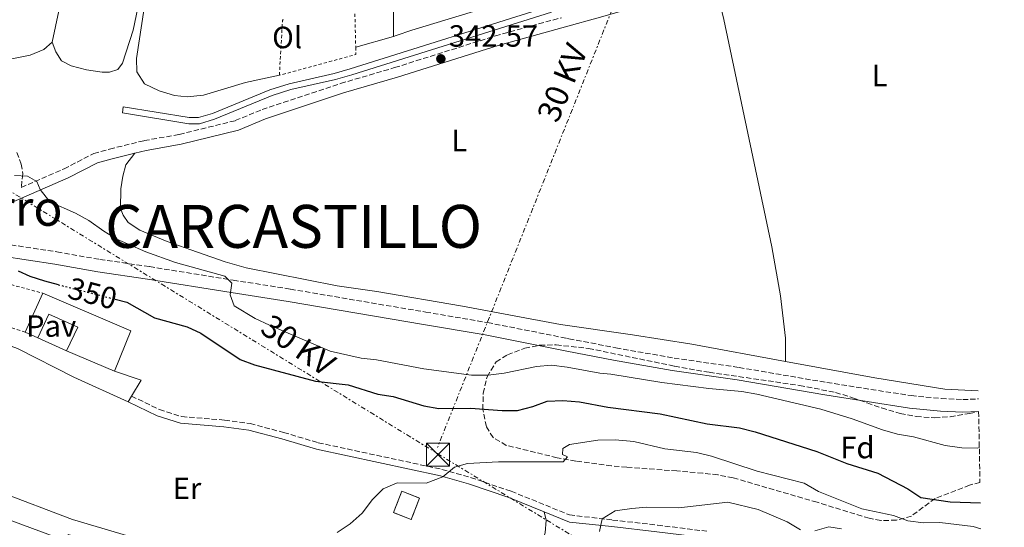
# Model space of a CAD drawing. Units: metres. Extents: x 625169 to 628640, y 4692516 to 4694915.
# Drawn here: x 628314 to 628635, y 4693297 to 4693463 of the extents above; entities that cross this region are included whole.
import ezdxf
from ezdxf.enums import TextEntityAlignment as Align

# ---------------------------------------------------------------- set-up
doc = ezdxf.new("R2010")
doc.units = ezdxf.units.M
doc.header["$MEASUREMENT"] = 0
for name, pattern in [('DGN Style 2', [1.7399219301090239, 1.043953158065414, -0.6959687720436097]), ('DGN Style 3', [2.435890702152634, 1.739921930109024, -0.6959687720436097]), ('DGN Style 5', [1.217945351076317, 0.5219765790327072, -0.6959687720436097]), ('DGN Style 7', [3.4798438602180486, 1.565929737098122, -0.6959687720436097, 0.5219765790327072, -0.6959687720436097])]:
    doc.linetypes.add(name, pattern=pattern)
for name, color, linetype, lineweight in [('Camino', 7, 'DGN Style 3', 0), ('Canal de obra', 4, 'Continuous', 13), ('construcción   en ruinas', 1, 'Continuous', 0), ('contrucción  en ruinas', 1, 'DGN Style 3', 13), ('Cota de curva de nivel directora', 7, 'Continuous', 0), ('Cota de punto acotado terreno', 7, 'Continuous', 0), ('Curva de nivel directora', 30, 'Continuous', 30), ('Curva de nivel directora no vista', 30, 'DGN Style 5', 30), ('Curva de nivel intermedia', 30, 'Continuous', 0), ('Edificio', 1, 'Continuous', 13), ('Etiqueta de uso rústico', 92, 'Continuous', 0), ('Etiqueta de zona arbolada', 92, 'Continuous', 0), ('Línea  de muro-pared o tapia', 1, 'Continuous', 13), ('Línea de bordillo', 7, 'Continuous', 13), ('Línea de cambio de uso (parcela vista)', 92, 'Continuous', 0), ('Línea eléctrica', 6, 'DGN Style 7', 0), ('Margen derecho', 7, 'Continuous', 0), ('Pavimento', 7, 'Continuous', 0), ('Punto acotado terreno (símbolo)', 7, 'Continuous', 0), ('Tela metálica o alambrada', 7, 'DGN Style 2', 0), ('Tensión línea eléctrica', 7, 'Continuous', 0), ('Texto de Capital de Municipio', 7, 'Continuous', 0), ('Texto de Área (paraje) menor', 7, 'Continuous', 0), ('Torre eléctrica', 7, 'Continuous', 0), ('Valla', 7, 'DGN Style 2', 0), ('Zona arbolada', 92, 'DGN Style 3', 0)]:
    doc.layers.add(name, color=color, linetype=linetype, lineweight=lineweight)
doc.styles.add('Style-Arial', font='arial.ttf')

# ---------------------------------------------------------------- blocks, each defined once
blk = doc.blocks.new('5PATER')
at = {"layer": 'Punto acotado terreno (símbolo)', "linetype": 'Continuous', "lineweight": 0}
h = blk.add_hatch(color=51, dxfattribs=at)
edge = h.paths.add_edge_path()
edge.add_ellipse((0, 0), major_axis=(-0.1095731443231308, -0.1110710700762829), ratio=0.9994222409660317, start_angle=0, end_angle=360)
blk = doc.blocks.new('5TME')
at = {"layer": 'Edificio', "color": 7, "linetype": 'Continuous', "lineweight": 0}
for p, q in [((-0.375, 0.375), (0.375, -0.375)), ((0.3723, 0.3776), (-0.3716, -0.3784))]:
    blk.add_line(p, q, dxfattribs=at)
at = {"layer": 'Edificio', "color": 7, "linetype": 'Continuous', "lineweight": 0, "flags": 128}
blk.add_lwpolyline([(-0.375, -0.375), (0.375, -0.375), (0.375, 0.375), (-0.375, 0.375), (-0.3716, -0.3784)], dxfattribs=at)

msp = doc.modelspace()

# ---------------------------------------------------------------- linework, layer by layer
at = {"layer": 'Camino', "color": 7, "linetype": 'DGN Style 3', "lineweight": 0}
for points in [[(628313.1199999995, 4693419.359999999, 344.2100000000065), (628314.5399999989, 4693415.61, 344.729999999996), (628315.0300000006, 4693412.430000001, 344.729999999996), (628314.5299999999, 4693407.980000002, 345.7599999999949), (628328.4899999986, 4693414.039999999, 344.2400000000054), (628338.1799999981, 4693419.050000001, 343.2100000000065), (628343.3700000005, 4693420.510000003, 342.9700000000011), (628354.6999999983, 4693423.260000002, 342.9499999999971), (628366.1, 4693425.280000002, 342.6900000000023), (628384.3900000005, 4693429.770000001, 342.429999999993), (628393.1299999978, 4693433.390000002, 342.6900000000023), (628418.780000001, 4693441.890000002, 342.6900000000023), (628436.4099999999, 4693447.070000002, 342.6900000000023), (628469.3099999973, 4693457.430000001, 342.429999999993), (628490.87, 4693463.360000002, 342.429999999993)], [(628275.9299999983, 4693384.230000001, 351.7200000000012), (628279.8299999987, 4693386.63, 351.2899999999937), (628285.2100000011, 4693388.359999999, 350.8300000000017), (628292.6200000006, 4693390.04, 350.5200000000042), (628298.2399999977, 4693390.309999999, 350.2599999999949), (628308.7600000009, 4693389.610000002, 349.9499999999972), (628326.1999999997, 4693386.969999999, 348.1999999999971), (628340.1499999973, 4693384.500000002, 347.4199999999982), (628356.4100000005, 4693382.15, 346.6499999999941), (628383.7299999989, 4693377.730000001, 344.7599999999949), (628402.3700000002, 4693374.800000001, 343.9700000000011), (628446.5399999997, 4693367.320000002, 343.3000000000029), (628466.7300000001, 4693363.890000001, 343.3000000000029), (628492.5599999976, 4693358.780000002, 343.6199999999953), (628493.2699999984, 4693358.640000001, 343.6300000000047), (628508.6199999996, 4693355.649999999, 343.3000000000029), (628527.6099999996, 4693352.310000001, 343.3200000000069), (628548.8199999994, 4693349.260000002, 343.5800000000018), (628577.4499999997, 4693344.359999999, 343.3000000000029), (628604.9699999993, 4693340.07, 343.3000000000029), (628614.8299999987, 4693339.120000001, 343.3000000000029), (628621.8400000005, 4693338.79, 343.3000000000029), (628626.9600000012, 4693338.980000002, 343.3000000000029)], [(628350.5199999987, 4693339.920000004, 352.6999999999971), (628359.6600000004, 4693335.5, 352.6999999999971), (628366.9499999994, 4693333.220000001, 352.6999999999971), (628380.9200000014, 4693332.080000003, 352.949999999997), (628389.2499999999, 4693330.960000002, 352.949999999997), (628400.1700000009, 4693328.050000002, 352.949999999997), (628411.4400000006, 4693324.710000004, 353.729999999996), (628451.8599999994, 4693316.02, 355.0299999999988), (628461.2100000014, 4693313.350000001, 355.5200000000041), (628474.4200000013, 4693308.88, 356.3099999999976), (628493.4899999974, 4693301.149999999, 358.7799999999988), (628507.5399999978, 4693299.489999998, 360.4299999999931), (628522.2099999995, 4693297.820000002, 361.1100000000008), (628538.3000000005, 4693295.82, 361.4600000000066)]]:
    msp.add_polyline3d(points, dxfattribs=at)
at = {"layer": 'Canal de obra', "color": 4, "linetype": 'Continuous', "lineweight": 13}
msp.add_polyline3d([(628487.6100000005, 4693465.189999999, 342.3500000000058), (628422.4800000006, 4693444.76, 342.3500000000058), (628417.1399999997, 4693443.220000001, 342.3500000000058), (628402.5499999998, 4693439.9, 342.6100000000006), (628396.3899999997, 4693437.980000001, 342.6100000000006), (628377.6600000003, 4693430.210000001, 342.6100000000006), (628372.7000000002, 4693428.779999999, 342.6100000000006), (628369.2300000006, 4693428.76, 342.6100000000006), (628347.5300000003, 4693432.34, 342.6100000000006), (628347.8499999996, 4693434.310000001, 342.6100000000006), (628369.3899999997, 4693430.76, 342.6100000000006), (628372.4100000003, 4693430.779999999, 342.6100000000006), (628377, 4693432.100000001, 342.6100000000006), (628395.7100000001, 4693439.859999999, 342.6100000000006), (628402.0300000003, 4693441.83, 342.6100000000006), (628416.6399999997, 4693445.16, 342.3500000000058), (628421.9100000003, 4693446.67, 342.3500000000058), (628487.04, 4693467.109999999, 342.3500000000058)], dxfattribs=at)
msp.add_polyline3d([(628487.6100000005, 4693465.189999999, 342.3500000000058), (628422.4800000006, 4693444.76, 342.3500000000058), (628417.1399999997, 4693443.220000001, 342.3500000000058), (628402.5499999998, 4693439.9, 342.6100000000006), (628396.3899999997, 4693437.980000001, 342.6100000000006), (628377.6600000003, 4693430.210000001, 342.6100000000006), (628372.7000000002, 4693428.779999999, 342.6100000000006), (628369.2300000006, 4693428.76, 342.6100000000006), (628347.5300000003, 4693432.34, 342.6100000000006), (628347.8499999996, 4693434.310000001, 342.6100000000006), (628369.3899999997, 4693430.76, 342.6100000000006), (628372.4100000003, 4693430.779999999, 342.6100000000006), (628377, 4693432.100000001, 342.6100000000006), (628395.7100000001, 4693439.859999999, 342.6100000000006), (628402.0300000003, 4693441.83, 342.6100000000006), (628416.6399999997, 4693445.16, 342.3500000000058), (628421.9100000003, 4693446.67, 342.3500000000058), (628487.04, 4693467.109999999, 342.3500000000058)], dxfattribs=at)
at = {"layer": 'construcción   en ruinas', "color": 1, "linetype": 'Continuous', "lineweight": 0}
msp.add_polyline3d([(628444.5300000003, 4693306.630000001, 357.4600000000065), (628441.8099999997, 4693299.640000001, 357.4600000000065), (628436.0099999999, 4693301.9, 359.7899999999936), (628438.7400000002, 4693308.890000001, 359.7899999999936)], close=True, dxfattribs=at)
at = {"layer": 'contrucción  en ruinas', "color": 1, "linetype": 'DGN Style 3', "lineweight": 13}
msp.add_polyline3d([(628441.8099999997, 4693299.640000001, 357.4600000000065), (628436.0099999999, 4693301.9, 359.7899999999936), (628438.7400000002, 4693308.890000001, 359.7899999999936), (628444.5300000003, 4693306.630000001, 357.4600000000065), (628441.8099999997, 4693299.640000001, 357.4600000000065)], dxfattribs=at)
at = {"layer": 'Curva de nivel directora', "color": 30, "linetype": 'Continuous', "lineweight": 30, "elevation": 350, "flags": 128}
for points in [[(628326.6499999991, 4693376.260000001), (628322.1799999987, 4693377.410000001), (628317.3999999999, 4693378.890000002), (628313.6600000004, 4693380.710000001)], [(628345.2399999991, 4693371.510000001), (628349.0299999999, 4693370.550000002), (628357.9900000007, 4693365.470000001), (628368.6399999993, 4693362.470000002), (628373.199999999, 4693360.410000001), (628385.990000001, 4693351.850000001), (628390.6800000003, 4693350.100000001), (628410.5499999988, 4693344.750000001), (628421.1900000006, 4693343.630000001), (628430.9400000004, 4693340.490000002), (628435.8899999991, 4693339.78), (628445.9299999995, 4693336.78), (628450.8600000005, 4693335.880000002), (628461.2200000003, 4693335.930000001), (628471.529999999, 4693335.220000003), (628476.5299999992, 4693335.24), (628481.5299999992, 4693336.520000001), (628486.2199999986, 4693338.26), (628491.2799999992, 4693338.49), (628496.7799999998, 4693338.01), (628505.98, 4693336.310000001), (628523.1100000005, 4693334.109999999), (628538.4500000003, 4693330.890000001), (628548.9400000002, 4693329.570000002), (628554.0699999998, 4693328.26), (628574.2600000001, 4693321.810000001), (628583.9599999986, 4693317.930000001), (628594.169999999, 4693314.770000001), (628603.9000000008, 4693309.67), (628608.1299999999, 4693306.82), (628617.73, 4693305.460000001), (628627.5899999995, 4693305.11)]]:
    msp.add_lwpolyline(points, dxfattribs=at)
at = {"layer": 'Curva de nivel directora no vista', "color": 30, "linetype": 'DGN Style 5', "lineweight": 30, "elevation": 350, "flags": 128}
msp.add_lwpolyline([(628326.6499999991, 4693376.260000001), (628345.2399999991, 4693371.510000001)], dxfattribs=at)
at = {"layer": 'Curva de nivel intermedia', "color": 30, "linetype": 'Continuous', "lineweight": 0, "flags": 128}
for points, elevation in [([(628312.3600000017, 4693411.849999999), (628316.5300000004, 4693411.71), (628319.6700000009, 4693409.890000001), (628320.7100000002, 4693407.350000001), (628323.8100000004, 4693403.259999999), (628332.2200000014, 4693399.619999998), (628336.570000001, 4693397.170000001), (628341.4400000015, 4693393.71), (628345.7300000008, 4693391.149999999), (628355.1900000002, 4693387), (628364.9100000008, 4693383.55), (628380.9900000007, 4693379.079999999), (628383.2500000005, 4693376.699999998), (628382.7200000008, 4693372.960000001), (628383.9800000014, 4693369.4), (628390.8600000013, 4693365.279999999), (628395.6, 4693362.999999999), (628415.4200000016, 4693354.619999999), (628425.52, 4693352.289999999), (628430.5200000001, 4693351.74), (628445.9500000018, 4693348.819999999), (628461.54, 4693346.699999998), (628466.9700000016, 4693346.789999999), (628472.1799999995, 4693347.399999999), (628482.6700000013, 4693349.59), (628487.6600000003, 4693349.949999998), (628492.7699999999, 4693349.34), (628503.4100000017, 4693347.390000001), (628506.97, 4693347.109999999), (628523.6600000003, 4693344.369999999), (628539.0100000014, 4693342.359999999), (628549.6900000012, 4693341.449999999), (628554.5900000005, 4693340.5), (628575.5200000008, 4693335.609999999), (628585.8000000004, 4693332.550000002)], 345.0000000000001), ([(628585.8000000004, 4693332.550000002), (628595.6599999998, 4693328.880000001), (628600.5599999994, 4693327.529999999), (628605.7800000008, 4693326.630000001), (628616.0800000004, 4693323.820000002), (628621.5200000008, 4693323.069999999), (628626.520000001, 4693322.949999999), (628627.2600000007, 4693323.159999999)], 345.0000000000001), ([(628417.6000000008, 4693295.420000001), (628421.860000001, 4693298.279999999), (628425.7600000014, 4693301.750000001), (628429.1400000011, 4693306.13), (628432.7000000017, 4693309.640000001), (628437.2200000011, 4693311.640000002), (628446.7400000008, 4693311.519999999), (628452.1900000002, 4693313.55), (628455.9600000009, 4693316.76), (628460.2300000002, 4693317.909999998), (628470.2599999994, 4693318.439999999), (628491.3799999997, 4693318.439999999), (628492.8300000003, 4693320.119999999), (628491.1500000017, 4693320.869999998), (628491.3600000017, 4693322.770000001), (628493.4600000007, 4693324.130000002), (628502.6800000007, 4693325.52), (628508.4400000008, 4693325.609999999), (628514.4700000014, 4693325.07), (628524.5900000001, 4693322.71), (628534.9299999999, 4693321.489999999), (628539.7900000014, 4693320.289999999), (628554.7100000012, 4693315.390000001), (628570.0600000003, 4693311.469999999), (628574.780000001, 4693308.839999998), (628588.8600000005, 4693303.159999999), (628599.2500000017, 4693300.91), (628603.9600000012, 4693299.220000001), (628609.0100000005, 4693298.619999999), (628614.3900000006, 4693298.730000001), (628625.2699999993, 4693297.339999998), (628627.7400000015, 4693296.560000001)], 355.0000000000001), ([(628503.2599999997, 4693295.779999998), (628504.1000000001, 4693299.890000001), (628508.4000000006, 4693302.48), (628513.8200000009, 4693303.289999999), (628518.5700000006, 4693303.680000001), (628529.1200000007, 4693303.489999999), (628545.1200000001, 4693305.28), (628555.0700000012, 4693302.88), (628564.5800000018, 4693298.850000001), (628568.9300000014, 4693296.34)], 359.9999999999999), ([(628573.5600000005, 4693295.92), (628578.1100000015, 4693297.230000001), (628582.3100000012, 4693296.65)], 359.9999999999999)]:
    msp.add_lwpolyline(points, dxfattribs=dict(at, elevation=elevation))
at = {"layer": 'Edificio', "color": 51, "linetype": 'Continuous', "lineweight": 13, "extrusion": (-0.03818311868564059, -0.08383110313972508, 0.9957481587197714), "elevation": -417086.143122113, "flags": 128}
msp.add_lwpolyline([(-1373625.713959374, 4512383.84806781), (-1373625.713959374, 4512397.851945843)], dxfattribs=at)
at = {"layer": 'Edificio', "color": 51, "linetype": 'Continuous', "lineweight": 13, "extrusion": (0.007706302898406268, -0.003118662670284004, 0.9999654428222943), "elevation": -9437.694790320718, "flags": 128}
msp.add_lwpolyline([(628300.148735892, 4693366.881045615), (628328.9298849393, 4693354.630986042), (628323.5800438041, 4693341.410921752)], dxfattribs=at)
at = {"layer": 'Edificio', "color": 51, "linetype": 'Continuous', "lineweight": 13, "extrusion": (0.05136180082828126, -0.02364859894305883, 0.9984000747113887), "elevation": -78364.50694204732, "flags": 128}
msp.add_lwpolyline([(4525954.546514867, 1389963.34827772), (4525954.546514867, 1389967.946418648)], dxfattribs=at)
at = {"layer": 'Edificio', "color": 51, "linetype": 'Continuous', "lineweight": 13, "extrusion": (-0.01400807344933436, 0.005952540116894389, 0.9998841638631921), "elevation": 19492.46823854621, "flags": 128}
msp.add_lwpolyline([(628288.3378918914, 4693315.139530481), (628272.6157921946, 4693321.819648829)], dxfattribs=at)
at = {"layer": 'Edificio', "color": 51, "linetype": 'Continuous', "lineweight": 13, "elevation": 357.1000000000058, "flags": 128}
msp.add_lwpolyline([(628365.7100000001, 4693284.369999999), (628329.8099999997, 4693294.810000001), (628329.0599999997, 4693292.75), (628309.4000000004, 4693300)], dxfattribs=at)
at = {"layer": 'Edificio', "color": 1, "linetype": 'Continuous', "lineweight": 13}
for points in [[(628321.5599999997, 4693373.49, 357.3300000000018), (628350.3399999999, 4693361.24, 357.070000000007), (628344.9900000002, 4693348.02, 357.070000000007), (628329.2699999996, 4693354.699999999, 356.8099999999977), (628333.0199999996, 4693362.449999999, 358.8699999999953), (628323.54, 4693366.630000001, 358.6199999999953), (628319.9500000002, 4693358.880000001, 355.7799999999988), (628315.7800000003, 4693360.800000001, 356.0399999999936)], [(628331.2400000002, 4693299.680000001, 357.1000000000058), (628383.5099999999, 4693284.25, 357.3600000000006), (628380.8399999999, 4693277.26, 357.6100000000006), (628374.3399999999, 4693279.5, 357.1000000000058), (628375.0300000003, 4693281.67, 357.1000000000058), (628365.7100000001, 4693284.369999999, 357.1000000000058), (628329.8099999997, 4693294.810000001, 357.1000000000058), (628329.0599999997, 4693292.75, 357.1000000000058), (628309.4000000004, 4693300, 357.1000000000058), (628304.2999999998, 4693301.880000001, 357.1000000000058), (628261.9699999997, 4693320.609999999, 356.5800000000018), (628263.5, 4693328.180000001, 356.070000000007), (628287.2400000002, 4693317.810000001, 356.320000000007), (628307.1299999999, 4693308.76, 356.8399999999965)]]:
    msp.add_polyline3d(points, close=True, dxfattribs=at)
at = {"layer": 'Edificio', "color": 51, "linetype": 'Continuous', "lineweight": 13}
for points in [[(628329.2699999996, 4693354.699999999, 356.8099999999977), (628333.0199999996, 4693362.449999999, 358.8699999999953), (628323.54, 4693366.630000001, 358.6199999999953), (628319.9500000002, 4693358.880000001, 355.7799999999988)], [(628263.5, 4693328.180000001, 356.070000000007), (628287.2400000002, 4693317.810000001, 356.320000000007), (628307.1299999999, 4693308.76, 356.8399999999965), (628331.2400000002, 4693299.680000001, 357.1000000000058), (628383.5099999999, 4693284.25, 357.3600000000006)]]:
    msp.add_polyline3d(points, dxfattribs=at)
at = {"layer": 'Línea  de muro-pared o tapia', "color": 1, "linetype": 'Continuous', "lineweight": 13, "elevation": 355.7799999999988, "flags": 128}
msp.add_lwpolyline([(628329.2699999996, 4693354.699999999), (628319.9500000002, 4693358.880000001)], dxfattribs=at)
at = {"layer": 'Línea de bordillo', "color": 7, "linetype": 'Continuous', "lineweight": 13, "elevation": 352.6999999999971, "flags": 128}
for points in [[(628350.5199999987, 4693339.920000004), (628353.6299999978, 4693345.06), (628344.9899999987, 4693348.020000001)], [(628349.3899999999, 4693338.059999999), (628350.5199999987, 4693339.920000004)]]:
    msp.add_lwpolyline(points, dxfattribs=at)
at = {"layer": 'Línea de bordillo', "color": 7, "linetype": 'Continuous', "lineweight": 13}
msp.add_polyline3d([(628263.4999999985, 4693328.180000001, 352.9600000000065), (628261.2800000012, 4693328.980000001, 352.9600000000065), (628268.1700000024, 4693369.63, 352.6999999999971), (628277.4299999981, 4693367.57, 352.6999999999971), (628289.1299999993, 4693364.270000001, 352.6999999999971), (628313.3399999986, 4693355.469999999, 352.6999999999971), (628331.7199999985, 4693346.140000002, 352.9600000000065), (628349.3899999999, 4693338.059999999, 352.6999999999971)], dxfattribs=at)
at = {"layer": 'Línea de cambio de uso (parcela vista)', "color": 92, "linetype": 'Continuous', "lineweight": 0, "extrusion": (0.9843113446053581, 0.004109357450716019, 0.1763924319876972), "elevation": 637923.9335298308, "flags": 128}
msp.add_lwpolyline([(4690792.74195262, -113970.9371800172), (4690816.641577348, -113971.7296053071), (4690895.782641098, -113971.2216403777)], dxfattribs=at)
at = {"layer": 'Línea de cambio de uso (parcela vista)', "color": 92, "linetype": 'Continuous', "lineweight": 0, "elevation": 341.070000000007, "flags": 128}
msp.add_lwpolyline([(628285.1299999999, 4693462.699999999), (628286.0700000003, 4693458.92), (628287.6500000004, 4693455.680000001), (628291.0700000003, 4693453.529999999), (628296.0499999998, 4693452.100000001), (628301.4100000003, 4693450.82), (628306.9299999997, 4693450.15), (628312.0199999996, 4693450.01), (628317.4199999999, 4693451.17), (628321.9500000002, 4693453.029999999), (628324.5899999999, 4693455.32)], dxfattribs=at)
at = {"layer": 'Línea de cambio de uso (parcela vista)', "color": 92, "linetype": 'Continuous', "lineweight": 0, "extrusion": (0.0240621404826077, 0.006916885658300322, 0.9996865359142261), "elevation": 47926.60529661232, "flags": 128}
msp.add_lwpolyline([(4337167.645712913, -1900040.189294187), (4337167.645712914, -1900027.407991437)], dxfattribs=at)
at = {"layer": 'Línea de cambio de uso (parcela vista)', "color": 92, "linetype": 'Continuous', "lineweight": 0}
for points in [[(628435.6100000005, 4693560.289999999, 340.8099999999977), (628456.6900000004, 4693555.76, 340.8099999999977), (628471.5800000001, 4693551.560000001, 341.5800000000018), (628475.4900000002, 4693548.980000001, 341.5800000000018), (628477.8300000001, 4693545.960000001, 341.5800000000018), (628478.6600000003, 4693542.289999999, 341.5800000000018), (628479.0599999997, 4693537.529999999, 341.5800000000018), (628479.9000000004, 4693520.390000001, 341.5800000000018), (628481.3099999997, 4693485.680000001, 340.5500000000029), (628481.0099999999, 4693479.84, 340.5500000000029), (628479.8399999999, 4693474.960000001, 340.5500000000029), (628478.6699999999, 4693472.199999999, 340.5500000000029), (628474.0300000003, 4693468.930000001, 340.8099999999977), (628442.0099999999, 4693459.310000001, 340.8099999999977), (628436.8799999999, 4693457.5, 341.0599999999977), (628435.9900000002, 4693457.25, 341.0899999999965)], [(628336.5899999999, 4693524.199999999, 341.070000000007), (628330.3499999996, 4693484.42, 341.070000000007), (628326.8099999997, 4693465.640000001, 340.5500000000029), (628324.5899999999, 4693455.32, 341.070000000007)], [(628324.5899999999, 4693455.32, 341.070000000007), (628325.7999999998, 4693452.24, 341.070000000007), (628327.6500000004, 4693449.27, 341.070000000007), (628330.8499999996, 4693447.67, 341.070000000007), (628335.8300000001, 4693446.34, 341.070000000007), (628340.9699999997, 4693445.609999999, 341.070000000007), (628343.2999999998, 4693445.619999999, 340.8099999999977), (628346.0499999998, 4693446.5, 340.8099999999977), (628347.5599999997, 4693448.5, 340.8099999999977), (628351.0800000001, 4693459.279999999, 341.070000000007), (628354.04, 4693473.41, 341.070000000007), (628355.4199999999, 4693480.17, 341.070000000007)], [(628398.79, 4693444.560000001, 341.070000000007), (628387.7199999997, 4693442.180000001, 341.070000000007), (628374, 4693438.109999999, 341.320000000007), (628368.6500000004, 4693437.539999999, 341.320000000007), (628364.5899999999, 4693437.960000001, 341.070000000007), (628359.5499999998, 4693439.550000001, 340.8099999999977), (628354.7800000003, 4693441.800000001, 340.8099999999977), (628352.2199999997, 4693445.680000001, 340.8099999999977), (628352.2000000002, 4693450.07, 340.8099999999977), (628355.4000000004, 4693471.550000001, 341.070000000007), (628355.4199999999, 4693480.17, 341.070000000007)], [(628540.8300000001, 4693475.119999999, 342.2700000000041), (628543.9000000004, 4693462.789999999, 342.0099999999948), (628559.4800000006, 4693388.560000001, 341.7599999999948), (628562.4100000003, 4693372.619999999, 342.0099999999948), (628563.9600000001, 4693358.850000001, 342.5299999999988), (628564.0099999999, 4693351.199999999, 342.9600000000065)], [(628351.6299999999, 4693419.16, 342.9600000000065), (628348.6699999999, 4693415.359999999, 342.9600000000065), (628347.6600000003, 4693411.630000001, 342.6999999999971), (628347.0300000003, 4693407.57, 342.6999999999971), (628346.9600000001, 4693401.130000001, 342.6999999999971), (628347.7800000003, 4693398.92, 342.6999999999971), (628349.4100000003, 4693396.550000001, 342.4400000000023), (628353.2599999999, 4693394.02, 342.4400000000023), (628362.1500000004, 4693390.33, 342.4400000000023), (628372.0700000003, 4693386.92, 342.6999999999971), (628381.0599999997, 4693383.720000001, 342.4400000000023), (628387.9900000002, 4693381.800000001, 342.4400000000023), (628417.5999999996, 4693375.890000001, 342.4400000000023), (628430.5899999999, 4693374, 342.4400000000023), (628458.5199999996, 4693369.220000001, 342.4400000000023), (628490.5099999999, 4693363.26, 342.6999999999971), (628514.0599999997, 4693359.91, 342.6999999999971), (628533.4400000004, 4693356.83, 342.6999999999971), (628564.0099999999, 4693351.199999999, 342.9600000000065)], [(628564.0099999999, 4693351.199999999, 342.9600000000065), (628593.0999999996, 4693345.84, 343.2200000000012), (628616.04, 4693342.180000001, 343.2200000000012), (628626.9199999999, 4693341.680000001, 343.3500000000058)], [(628485.2300000006, 4693302.17, 357.7899999999936), (628485.8399999999, 4693299.41, 357.7899999999936), (628485.54, 4693295.300000001, 357.7899999999936), (628483.0800000001, 4693288.58, 358.0500000000029), (628480.5599999997, 4693284.08, 358.0500000000029), (628477.1699999999, 4693280.119999999, 358.0500000000029), (628472.7999999998, 4693277.17, 358.0500000000029), (628462.6900000004, 4693274.130000001, 357.7899999999936)]]:
    msp.add_polyline3d(points, dxfattribs=at)
at = {"layer": 'Línea eléctrica', "color": 6, "linetype": 'DGN Style 7', "lineweight": 0, "extrusion": (-0.02378215270349233, 0.08401189376806183, 0.9961809127454169), "elevation": 379700.9904256365, "flags": 128}
msp.add_lwpolyline([(-1883262.376263425, -4328202.187974616), (-1883141.181189483, -4328196.5759917), (-1883045.130977538, -4328071.165353052)], dxfattribs=at)
at = {"layer": 'Línea eléctrica', "color": 6, "linetype": 'DGN Style 7', "lineweight": 0}
msp.add_polyline3d([(628286.1100000001, 4693421.989999999, 347.2400000000052), (628450.379999998, 4693321.170000002, 353.7799999999988), (628511.1000000011, 4693284.179999999, 360.8399999999965), (628556.6499999975, 4693256.55, 362.929999999993), (628576.620000001, 4693168.320000002, 363.7599999999948), (628607.9699999995, 4693014.890000002, 365.9900000000052), (628621.4106363674, 4692945.121999483, 368.6535000000004), (628624.3199999997, 4692930.02, 369.2299999999959), (628635.4100000008, 4692879.600000002, 369.9799999999959)], dxfattribs=at)
at = {"layer": 'Margen derecho', "color": 7, "linetype": 'Continuous', "lineweight": 0}
for points in [[(628351.6299999994, 4693419.16, 342.9600000000065), (628355.36, 4693420.07, 342.9499999999971), (628366.7699999984, 4693422.090000001, 342.6900000000023), (628385.4099999998, 4693426.670000004, 342.429999999993), (628394.260000001, 4693430.340000001, 342.6900000000023), (628419.7499999988, 4693438.789999999, 342.6900000000023), (628437.3500000008, 4693443.960000002, 342.6900000000023), (628470.2300000003, 4693454.309999999, 342.429999999993), (628490.9299999982, 4693460.000000002, 342.429999999993), (628504.3799999994, 4693463.7, 342.429999999993), (628524.3999999978, 4693469.600000001, 342.429999999993), (628540.8299999986, 4693475.120000003, 342.270000000004)], [(628275.9299999983, 4693384.230000001, 351.7200000000012), (628276.0300000012, 4693385.800000003, 350.9400000000024), (628276.9400000009, 4693388.449999999, 350.9400000000024), (628279.0399999997, 4693390.520000001, 350.429999999993), (628283.3500000014, 4693392.88, 349.4900000000054), (628293.3899999995, 4693396.07, 348.429999999993), (628311.1700000004, 4693402.969999999, 346.3200000000071), (628329.89, 4693411.100000002, 344.2400000000054), (628339.3799999984, 4693416.010000004, 343.2100000000065), (628344.1900000008, 4693417.360000002, 342.9700000000011), (628351.6299999994, 4693419.16, 342.9600000000065)], [(628272.3500000021, 4693374.77, 352.5800000000018), (628274.0199999994, 4693377.320000002, 352.0599999999979), (628277.5699999989, 4693380.420000002, 351.8099999999976), (628281.5599999988, 4693382.870000003, 351.2899999999937), (628286.2999999997, 4693384.399999999, 350.8300000000017), (628293.1700000005, 4693385.95, 350.5200000000042), (628298.1999999997, 4693386.190000001, 350.2599999999949), (628308.3200000006, 4693385.520000001, 349.9499999999972), (628325.5300000014, 4693382.920000004, 348.1999999999971), (628339.4999999991, 4693380.440000002, 347.4199999999982), (628355.7899999992, 4693378.09, 346.6499999999941), (628383.0799999986, 4693373.670000002, 344.7599999999949), (628401.7100000009, 4693370.750000001, 343.9700000000011), (628445.8500000013, 4693363.27, 343.3000000000029), (628465.989999998, 4693359.850000001, 343.3000000000029), (628492.6299999993, 4693354.580000004, 343.6300000000047), (628507.8399999995, 4693351.61, 343.3000000000029), (628526.9600000015, 4693348.250000001, 343.3200000000069), (628548.1800000002, 4693345.2, 343.5800000000018), (628576.7800000014, 4693340.31, 343.3000000000029), (628604.4499999986, 4693335.989999999, 343.3000000000029), (628614.5300000014, 4693335.020000001, 343.3000000000029), (628621.8200000003, 4693334.680000001, 343.3000000000029), (628627.0399999995, 4693334.880000001, 343.3000000000029)], [(628349.3899999999, 4693338.059999999, 352.6999999999971), (628358.8700000015, 4693333.480000001, 352.6999999999971), (628366.5300000014, 4693331.080000003, 352.6999999999971), (628380.6900000012, 4693329.930000001, 352.949999999997), (628388.8299999973, 4693328.840000001, 352.949999999997), (628399.5799999986, 4693325.969999999, 352.949999999997), (628410.8999999975, 4693322.620000003, 353.729999999996), (628451.3399999987, 4693313.930000001, 355.0299999999988), (628460.57, 4693311.280000002, 355.5200000000041), (628473.6599999992, 4693306.86, 356.3099999999976), (628485.2300000007, 4693302.170000004, 357.7899999999937)], [(628485.2300000007, 4693302.170000004, 357.7899999999937), (628493.5299999999, 4693298.840000001, 358.8500000000058), (628507.3000000009, 4693297.340000001, 360.4299999999931), (628521.949999998, 4693295.670000004, 361.1100000000008), (628538.0599999991, 4693293.670000004, 361.4600000000066), (628548.5599999978, 4693292.600000002, 361.4600000000066), (628553.4599999996, 4693291.809999999, 361.7200000000011), (628562.4499999996, 4693289.949999999, 361.7200000000011), (628564.8700000001, 4693288.520000001, 361.9799999999959), (628567.9699999981, 4693285.580000004, 362.2299999999959), (628569.4999999994, 4693282.120000001, 362.4900000000052), (628570.1299999995, 4693279.580000003, 362.75), (628570.1499999975, 4693276.399999999, 362.9999999999999), (628569.3799999985, 4693268.04, 362.9999999999999), (628568.7800000017, 4693261.149999999, 363.5200000000041), (628568.7300000003, 4693256.140000002, 363.5299999999989), (628569.7199999985, 4693245.710000004, 363.2599999999947), (628572.5599999992, 4693218.610000002, 363.2599999999947), (628572.579999997, 4693213.61, 363.2599999999947), (628572.1400000012, 4693208.370000001, 363.2599999999947), (628571.3900000001, 4693202.340000001, 363.5200000000041), (628569.6099999987, 4693190.63, 363.5)]]:
    msp.add_polyline3d(points, dxfattribs=at)
at = {"layer": 'Tela metálica o alambrada', "color": 7, "linetype": 'DGN Style 2', "lineweight": 0, "extrusion": (-0.0004052362028135177, 0.01656239579343652, 0.9998627519960935), "elevation": 77821.54125297761, "flags": 128}
msp.add_lwpolyline([(-743037.2191987939, -4676043.449193664), (-743037.2191987939, -4676030.773662116)], dxfattribs=at)
at = {"layer": 'Tela metálica o alambrada', "color": 7, "linetype": 'DGN Style 2', "lineweight": 0, "extrusion": (-0.1771065094358785, 0.02425190062931086, 0.983892844587918), "elevation": 2867.011180173649, "flags": 128}
msp.add_lwpolyline([(-4735304.249905559, -13872.07515297795), (-4735322.292574889, -13873.5296231457), (-4735322.521767235, -13872.80238806189)], dxfattribs=at)
at = {"layer": 'Tela metálica o alambrada', "color": 7, "linetype": 'DGN Style 2', "lineweight": 0, "extrusion": (-0.01968328447325415, 0.01644315447665737, 0.9996710413847155), "elevation": 65147.03958357358, "flags": 128}
msp.add_lwpolyline([(-4004862.089808656, -2525917.615932818), (-4004860.317103635, -2525916.056344117), (-4004839.083446433, -2525930.87243678)], dxfattribs=at)
at = {"layer": 'Valla', "color": 7, "linetype": 'DGN Style 2', "lineweight": 0, "extrusion": (-0.01175838719526186, 0.003884072218741619, 0.9999233242171952), "elevation": 11194.80497185578, "flags": 128}
msp.add_lwpolyline([(628276.4986281014, 4693352.720702002), (628236.6252700372, 4693365.890801345)], dxfattribs=at)
at = {"layer": 'Valla', "color": 7, "linetype": 'DGN Style 2', "lineweight": 0}
msp.add_polyline3d([(628275.9100000003, 4693373.970000001, 352.9400000000023), (628286.9100000003, 4693379.859999999, 352.9400000000023), (628302.8200000003, 4693378.529999999, 352.9400000000023), (628321.5599999997, 4693373.49, 353.7100000000065)], dxfattribs=at)
at = {"layer": 'Zona arbolada', "color": 92, "linetype": 'DGN Style 3', "lineweight": 0}
msp.add_polyline3d([(628627.04, 4693334.880000001, 354.5599999999977), (628627.4699999997, 4693311.74, 358.679999999993), (628624.0999999996, 4693310.869999999, 358.679999999993), (628612.8200000003, 4693306.539999999, 359.7100000000065), (628605.1100000005, 4693300.789999999, 360.2200000000012), (628600.1799999997, 4693299.439999999, 360.429999999993), (628595.0899999999, 4693299.310000001, 360.6199999999953), (628591.2999999998, 4693300.039999999, 360.7400000000052), (628574.2999999998, 4693305.26, 360.7400000000052), (628546.8700000001, 4693313.27, 362.2799999999988), (628541.9400000004, 4693314.210000001, 362.3800000000047), (628536.9699999997, 4693314.76, 362.3500000000058), (628528.5499999998, 4693315.480000001, 361.7599999999948), (628512.1699999999, 4693316.710000001, 361.7599999999948), (628507.2100000001, 4693317.16, 361.25), (628495.5700000003, 4693318.689999999, 361.25), (628489.4400000004, 4693319.82, 360.7400000000052), (628472.8600000005, 4693323.850000001, 360.7400000000052), (628468.5599999997, 4693326.369999999, 360.7400000000052), (628466.3399999999, 4693329.949999999, 360.7400000000052), (628465.2000000002, 4693335.57, 358.679999999993), (628465.3499999996, 4693340.850000001, 358.679999999993), (628466.5899999999, 4693346.230000001, 358.1600000000035), (628469.54, 4693351.060000001, 357.6499999999942), (628473.2300000006, 4693353.4, 357.6499999999942), (628478.8600000005, 4693355.51, 357.6499999999942), (628483.7599999999, 4693356.5, 357.6499999999942), (628489.1500000004, 4693356.609999999, 357.6499999999942), (628499.6799999997, 4693355.470000001, 357.6499999999942), (628527.7800000003, 4693349.680000001, 357.6499999999942), (628539.0499999998, 4693347.680000001, 357.6499999999942), (628568.5999999996, 4693343.390000001, 357.6499999999942), (628580.3399999999, 4693341.130000001, 357.6499999999942), (628585.8200000003, 4693339.359999999, 357.1300000000047), (628590.6600000003, 4693337.689999999, 355.5899999999965), (628595.3499999996, 4693336.050000001, 355.0800000000018), (628601.4199999999, 4693334.26, 355.5899999999965), (628606.6900000004, 4693333.24, 355.0800000000018), (628612.7300000006, 4693332.859999999, 354.5599999999977), (628617.7199999997, 4693333.17, 354.5599999999977), (628624.0099999999, 4693334.27, 354.5599999999977)], close=True, dxfattribs=at)
msp.add_polyline3d([(628627.4699999997, 4693311.74, 358.679999999993), (628624.0999999996, 4693310.869999999, 358.679999999993), (628612.8200000003, 4693306.539999999, 359.7100000000065), (628605.1100000005, 4693300.789999999, 360.2200000000012), (628600.1799999997, 4693299.439999999, 360.429999999993), (628595.0899999999, 4693299.310000001, 360.6199999999953), (628591.2999999998, 4693300.039999999, 360.7400000000052), (628574.2999999998, 4693305.26, 360.7400000000052), (628546.8700000001, 4693313.27, 362.2799999999988), (628541.9400000004, 4693314.210000001, 362.3800000000047), (628536.9699999997, 4693314.76, 362.3500000000058), (628528.5499999998, 4693315.480000001, 361.7599999999948), (628512.1699999999, 4693316.710000001, 361.7599999999948), (628507.2100000001, 4693317.16, 361.25), (628495.5700000003, 4693318.689999999, 361.25), (628489.4400000004, 4693319.82, 360.7400000000052), (628472.8600000005, 4693323.850000001, 360.7400000000052), (628468.5599999997, 4693326.369999999, 360.7400000000052), (628466.3399999999, 4693329.949999999, 360.7400000000052), (628465.2000000002, 4693335.57, 358.679999999993), (628465.3499999996, 4693340.850000001, 358.679999999993), (628466.5899999999, 4693346.230000001, 358.1600000000035), (628469.54, 4693351.060000001, 357.6499999999942), (628473.2300000006, 4693353.4, 357.6499999999942), (628478.8600000005, 4693355.51, 357.6499999999942), (628483.7599999999, 4693356.5, 357.6499999999942), (628489.1500000004, 4693356.609999999, 357.6499999999942), (628499.6799999997, 4693355.470000001, 357.6499999999942), (628527.7800000003, 4693349.680000001, 357.6499999999942), (628539.0499999998, 4693347.680000001, 357.6499999999942), (628568.5999999996, 4693343.390000001, 357.6499999999942), (628580.3399999999, 4693341.130000001, 357.6499999999942), (628585.8200000003, 4693339.359999999, 357.1300000000047), (628590.6600000003, 4693337.689999999, 355.5899999999965), (628595.3499999996, 4693336.050000001, 355.0800000000018), (628601.4199999999, 4693334.26, 355.5899999999965), (628606.6900000004, 4693333.24, 355.0800000000018), (628612.7300000006, 4693332.859999999, 354.5599999999977), (628617.7199999997, 4693333.17, 354.5599999999977), (628624.0099999999, 4693334.27, 354.5599999999977), (628627.04, 4693334.880000001, 354.5599999999977)], dxfattribs=at)

# ---------------------------------------------------------------- block references
at = {"layer": 'Punto acotado terreno (símbolo)', "color": 7, "linetype": 'Continuous', "lineweight": 0, "xscale": 10, "yscale": 10, "zscale": 10}
msp.add_blockref('5PATER', (628451.4999999995, 4693449.930000001, 342.570000000007), dxfattribs=at)
at = {"layer": 'Torre eléctrica', "color": 7, "linetype": 'Continuous', "lineweight": 0, "xscale": 10, "yscale": 10, "zscale": 10}
msp.add_blockref('5TME', (628450.5799999991, 4693320.800000001, 353.8699999999953), dxfattribs=at)

# ---------------------------------------------------------------- texts
at = {"layer": 'Cota de curva de nivel directora', "color": 7, "linetype": 'Continuous', "lineweight": 0, "style": 'Style-Arial'}
msp.add_text('350', height=7.000000000000002, rotation=345.66739, dxfattribs=at).set_placement((628337.8189778032, 4693373.408606424, 350), align=Align.MIDDLE_CENTER)
at = {"layer": 'Cota de punto acotado terreno', "color": 7, "linetype": 'Continuous', "lineweight": 0, "style": 'Style-Arial'}
msp.add_text('342.57', height=7.000000000000002, dxfattribs=at).set_placement((628454.0900000005, 4693453.899999999, 342.570000000007))
at = {"layer": 'Etiqueta de uso rústico', "color": 92, "linetype": 'Continuous', "lineweight": 0, "style": 'Style-Arial'}
for s, p in [('Ol', (628401.3246334363, 4693456.91001, 340.9100000000035)), ('L', (628594.7414203803, 4693444.480009999, 341.9499999999971)), ('L', (628457.4714203812, 4693423.310009997, 342.5200000000041)), ('Er', (628368.6354566106, 4693309.820009999, 353.8399999999965))]:
    msp.add_text(s, height=7.000000000000002, dxfattribs=at).set_placement(p, align=Align.MIDDLE_CENTER)
at = {"layer": 'Etiqueta de zona arbolada', "color": 92, "linetype": 'Continuous', "lineweight": 0, "style": 'Style-Arial'}
msp.add_text('Fd', height=7.000000000000002, dxfattribs=at).set_placement((628587.4574413646, 4693323.130009999, 348.0399999999936), align=Align.MIDDLE_CENTER)
at = {"layer": 'Pavimento', "color": 7, "linetype": 'Continuous', "lineweight": 0, "style": 'Style-Arial'}
msp.add_text('Pav', height=7.000000000000002, dxfattribs=at).set_placement((628324.2957062572, 4693362.770009998, 351.5899999999965), align=Align.MIDDLE_CENTER)
at = {"layer": 'Tensión línea eléctrica', "color": 7, "linetype": 'Continuous', "lineweight": 0, "style": 'Style-Arial'}
for rotation, p in [(67.38615, (628494.5930684218, 4693440.712444173, 342.5)), (325.29834, (628402.8137644501, 4693353.449438352, 346.8300000000018))]:
    msp.add_text('30 KV', height=7.5, rotation=rotation, dxfattribs=at).set_placement(p, align=Align.CENTER)
at = {"layer": 'Texto de Capital de Municipio', "color": 7, "linetype": 'Continuous', "lineweight": 0, "style": 'Style-Arial'}
msp.add_text('CARCASTILLO', height=14, dxfattribs=at).set_placement((628341.9100000003, 4693388.280000002, 346.25))
at = {"layer": 'Texto de Área (paraje) menor', "color": 7, "linetype": 'Continuous', "lineweight": 0, "style": 'Style-Arial'}
msp.add_text('El Amplo del Zorro', height=11.5, dxfattribs=at).set_placement((628260.2508147751, 4693401.220009997, 351.0899999999965), align=Align.MIDDLE_CENTER)

doc.saveas('drawing.dxf')
